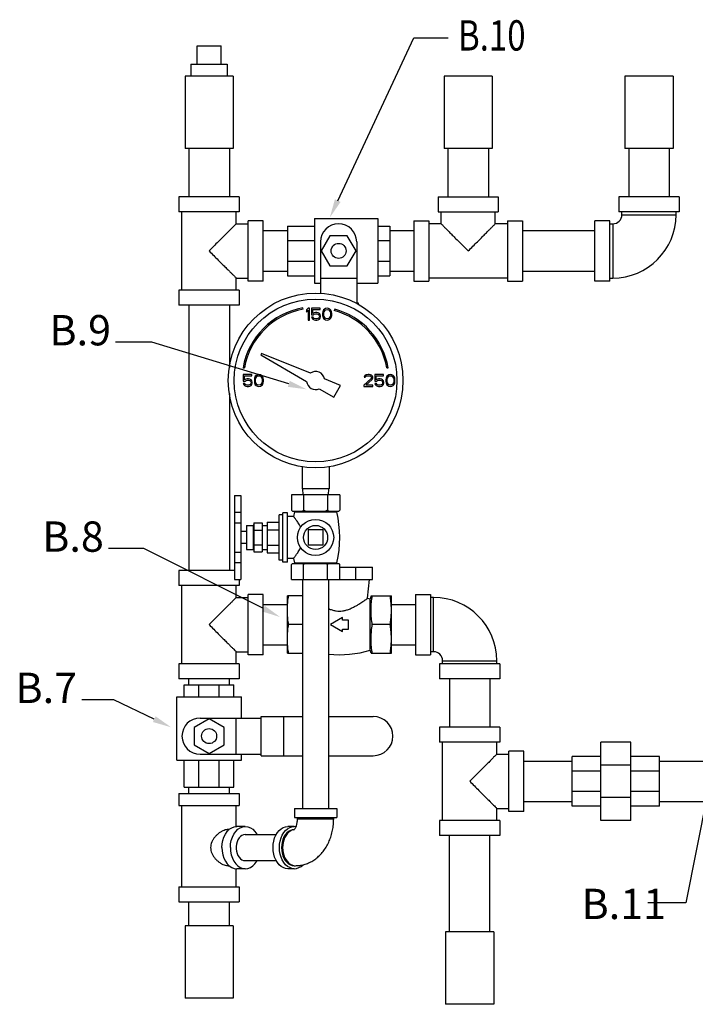
# Model space of a CAD drawing. Extents: x 85.2 to 125.9, y 10.6 to 26.3.
# Drawn here: x 85.2 to 95.7, y 10.8 to 26.1 of the extents above; entities that cross this region are included whole.
import ezdxf

# ---------------------------------------------------------------- set-up
doc = ezdxf.new("R2010")
doc.units = 0
doc.header["$LTSCALE"] = 1.21
doc.header["$MEASUREMENT"] = 0
doc.layers.get('0').update_dxf_attribs({"linetype": 'CONTINUOUS'})
doc.styles.get("Standard").update_dxf_attribs({"font": 'txt', "width": 0.8})

msp = doc.modelspace()

# ---------------------------------------------------------------- linework, layer by layer
at = {"color": 7, "linetype": 'Continuous'}
for p, q in [((87.946, 25.454), (87.946, 25.735)), ((87.946, 25.735), (88.321, 25.735)), ((88.321, 25.454), (88.321, 25.735)), ((87.852, 25.454), (87.852, 25.266)), ((87.852, 25.454), (88.415, 25.454)), ((88.415, 25.454), (88.415, 25.266)), ((87.759, 25.266), (87.759, 24.141)), ((88.509, 25.266), (87.759, 25.266)), ((88.509, 25.266), (88.509, 24.141)), ((91.79, 25.266), (91.79, 24.141)), ((92.54, 25.266), (91.79, 25.266)), ((92.54, 25.266), (92.54, 24.141)), ((94.602, 25.266), (94.602, 24.141)), ((95.352, 25.266), (94.602, 25.266)), ((95.352, 25.266), (95.352, 24.141)), ((88.509, 24.141), (87.759, 24.141)), ((87.819, 24.141), (87.819, 23.391)), ((88.449, 24.141), (88.449, 23.391)), ((92.54, 24.141), (91.79, 24.141)), ((91.85, 24.141), (91.85, 23.391)), ((92.48, 24.141), (92.48, 23.391)), ((95.352, 24.141), (94.602, 24.141)), ((94.662, 24.141), (94.662, 23.391)), ((95.292, 24.141), (95.292, 23.391)), ((87.665, 23.391), (87.665, 23.157)), ((88.602, 23.391), (87.665, 23.391)), ((88.602, 23.391), (88.602, 23.157)), ((91.696, 23.391), (91.696, 23.157)), ((91.696, 23.391), (92.633, 23.391)), ((92.633, 23.391), (92.633, 23.157)), ((94.508, 23.391), (94.508, 23.157)), ((95.446, 23.391), (94.508, 23.391)), ((95.446, 23.391), (95.446, 23.157)), ((88.602, 23.157), (87.665, 23.157)), ((87.712, 21.938), (87.712, 23.157)), ((88.555, 22.97), (88.555, 23.157)), ((91.696, 23.157), (92.633, 23.157)), ((91.743, 22.97), (91.743, 23.157)), ((92.587, 22.97), (92.587, 23.157)), ((95.446, 23.157), (94.508, 23.157)), ((94.555, 23.11), (94.555, 23.157)), ((95.399, 23.11), (95.399, 23.157)), ((88.743, 22.079), (88.743, 23.016)), ((88.977, 23.016), (88.743, 23.016)), ((88.977, 22.079), (88.977, 23.016)), ((89.774, 23.052), (89.774, 22.044)), ((89.774, 23.052), (90.758, 23.052)), ((90.758, 23.052), (90.758, 22.044)), ((91.321, 23.016), (91.321, 22.079)), ((91.321, 23.016), (91.555, 23.016)), ((91.555, 23.016), (91.555, 22.079)), ((92.774, 23.016), (92.774, 22.079)), ((92.774, 23.016), (93.008, 23.016)), ((93.008, 23.016), (93.008, 22.079)), ((94.133, 22.079), (94.133, 23.016)), ((94.368, 23.016), (94.133, 23.016)), ((94.368, 22.079), (94.368, 23.016)), ((94.555, 23.11), (95.399, 23.11)), ((88.555, 22.97), (88.743, 22.97)), ((88.977, 22.863), (89.352, 22.863)), ((89.352, 22.934), (89.352, 22.161)), ((89.352, 22.934), (89.774, 22.934)), ((90.758, 22.934), (90.946, 22.934)), ((90.946, 22.934), (90.946, 22.161)), ((90.946, 22.863), (91.321, 22.863)), ((91.743, 22.97), (91.555, 22.97)), ((92.774, 22.97), (92.587, 22.97)), ((93.008, 22.863), (94.133, 22.863)), ((94.368, 22.97), (94.415, 22.97)), ((94.415, 22.97), (94.415, 22.126)), ((89.352, 22.707), (89.774, 22.707)), ((89.868, 22.688), (89.868, 21.888)), ((90.014, 22.782), (89.878, 22.548)), ((90.284, 22.782), (90.014, 22.782)), ((90.42, 22.548), (90.284, 22.782)), ((90.43, 22.688), (90.43, 21.739)), ((90.758, 22.707), (90.946, 22.707)), ((89.878, 22.548), (90.014, 22.313)), ((90.284, 22.313), (90.42, 22.548)), ((89.352, 22.389), (89.774, 22.389)), ((90.758, 22.389), (90.946, 22.389)), ((88.977, 22.233), (89.352, 22.233)), ((90.014, 22.313), (90.284, 22.313)), ((90.946, 22.233), (91.321, 22.233)), ((93.008, 22.233), (94.133, 22.233)), ((88.555, 21.938), (88.555, 22.126)), ((88.555, 22.126), (88.743, 22.126)), ((88.977, 22.079), (88.743, 22.079)), ((89.352, 22.161), (89.774, 22.161)), ((89.868, 22.126), (90.43, 22.126)), ((90.758, 22.161), (90.946, 22.161)), ((91.321, 22.079), (91.555, 22.079)), ((92.774, 22.126), (91.555, 22.126)), ((92.774, 22.079), (93.008, 22.079)), ((94.368, 22.079), (94.133, 22.079)), ((94.368, 22.126), (94.415, 22.126)), ((87.665, 21.938), (87.665, 21.704)), ((88.602, 21.938), (87.665, 21.938)), ((88.602, 21.938), (88.602, 21.704)), ((89.774, 22.044), (89.868, 22.044)), ((90.43, 22.044), (90.758, 22.044)), ((88.602, 21.704), (87.665, 21.704)), ((87.819, 21.704), (87.819, 17.579)), ((88.449, 21.704), (88.449, 20.736)), ((89.595, 21.64), (89.592, 21.662)), ((89.674, 21.657), (89.65, 21.629)), ((89.65, 21.629), (89.65, 21.597)), ((89.65, 21.597), (89.674, 21.625)), ((89.697, 21.657), (89.674, 21.657)), ((89.674, 21.625), (89.674, 21.47)), ((89.697, 21.47), (89.697, 21.657)), ((89.728, 21.657), (89.728, 21.553)), ((89.861, 21.657), (89.728, 21.657)), ((89.748, 21.573), (89.748, 21.637)), ((89.748, 21.637), (89.861, 21.637)), ((89.861, 21.637), (89.861, 21.657)), ((89.904, 21.601), (89.9, 21.581)), ((89.908, 21.613), (89.904, 21.601)), ((89.916, 21.629), (89.908, 21.613)), ((89.927, 21.641), (89.916, 21.629)), ((89.92, 21.577), (89.924, 21.601)), ((89.924, 21.601), (89.939, 21.625)), ((89.947, 21.653), (89.927, 21.641)), ((89.939, 21.625), (89.951, 21.633)), ((89.97, 21.657), (89.947, 21.653)), ((89.951, 21.633), (89.97, 21.637)), ((89.994, 21.653), (89.97, 21.657)), ((89.97, 21.637), (89.99, 21.633)), ((89.99, 21.633), (90.002, 21.625)), ((90.013, 21.641), (89.994, 21.653)), ((90.002, 21.625), (90.017, 21.601)), ((90.025, 21.629), (90.013, 21.641)), ((90.017, 21.601), (90.021, 21.577)), ((90.033, 21.613), (90.025, 21.629)), ((90.037, 21.601), (90.033, 21.613)), ((90.041, 21.581), (90.037, 21.601)), ((90.088, 21.64), (90.082, 21.619)), ((90.415, 21.739), (90.454, 21.739)), ((90.454, 21.739), (90.454, 21.718)), ((89.674, 21.47), (89.697, 21.47)), ((89.728, 21.553), (89.756, 21.553)), ((89.728, 21.517), (89.736, 21.501)), ((89.752, 21.517), (89.728, 21.517)), ((89.736, 21.501), (89.748, 21.486)), ((89.767, 21.585), (89.748, 21.573)), ((89.748, 21.486), (89.767, 21.474)), ((89.76, 21.501), (89.752, 21.517)), ((89.756, 21.553), (89.771, 21.565)), ((89.771, 21.494), (89.76, 21.501)), ((89.787, 21.589), (89.767, 21.585)), ((89.767, 21.474), (89.787, 21.47)), ((89.771, 21.565), (89.787, 21.569)), ((89.787, 21.49), (89.771, 21.494)), ((89.81, 21.589), (89.787, 21.589)), ((89.787, 21.569), (89.81, 21.569)), ((89.81, 21.49), (89.787, 21.49)), ((89.787, 21.47), (89.81, 21.47)), ((89.83, 21.585), (89.81, 21.589)), ((89.81, 21.569), (89.826, 21.565)), ((89.826, 21.494), (89.81, 21.49)), ((89.81, 21.47), (89.83, 21.474)), ((89.826, 21.565), (89.838, 21.557)), ((89.838, 21.501), (89.826, 21.494)), ((89.849, 21.573), (89.83, 21.585)), ((89.83, 21.474), (89.849, 21.486)), ((89.838, 21.557), (89.845, 21.545)), ((89.845, 21.513), (89.838, 21.501)), ((89.845, 21.545), (89.849, 21.533)), ((89.849, 21.525), (89.845, 21.513)), ((89.861, 21.557), (89.849, 21.573)), ((89.849, 21.533), (89.849, 21.525)), ((89.849, 21.486), (89.861, 21.501)), ((89.869, 21.537), (89.861, 21.557)), ((89.861, 21.501), (89.869, 21.521)), ((89.869, 21.521), (89.869, 21.537)), ((89.9, 21.581), (89.9, 21.545)), ((89.9, 21.545), (89.904, 21.525)), ((89.904, 21.525), (89.908, 21.513)), ((89.908, 21.513), (89.916, 21.498)), ((89.916, 21.498), (89.927, 21.486)), ((89.92, 21.549), (89.92, 21.577)), ((89.924, 21.525), (89.92, 21.549)), ((89.939, 21.501), (89.924, 21.525)), ((89.927, 21.486), (89.947, 21.474)), ((89.951, 21.494), (89.939, 21.501)), ((89.947, 21.474), (89.97, 21.47)), ((89.97, 21.49), (89.951, 21.494)), ((89.99, 21.494), (89.97, 21.49)), ((89.97, 21.47), (89.994, 21.474)), ((90.002, 21.501), (89.99, 21.494)), ((89.994, 21.474), (90.013, 21.486)), ((90.017, 21.525), (90.002, 21.501)), ((90.013, 21.486), (90.025, 21.498)), ((90.021, 21.549), (90.017, 21.525)), ((90.021, 21.577), (90.021, 21.549)), ((90.025, 21.498), (90.033, 21.513)), ((90.033, 21.513), (90.037, 21.525)), ((90.037, 21.525), (90.041, 21.545)), ((90.041, 21.545), (90.041, 21.581)), ((88.951, 20.952), (88.938, 20.929)), ((88.938, 20.929), (89.651, 20.518)), ((89.709, 20.646), (88.951, 20.952)), ((88.661, 20.731), (88.683, 20.727)), ((90.899, 20.727), (90.921, 20.731)), ((88.666, 20.626), (88.666, 20.522)), ((88.799, 20.626), (88.666, 20.626)), ((88.666, 20.522), (88.693, 20.522)), ((88.685, 20.542), (88.685, 20.606)), ((88.685, 20.606), (88.799, 20.606)), ((88.705, 20.554), (88.685, 20.542)), ((88.693, 20.522), (88.709, 20.534)), ((88.724, 20.558), (88.705, 20.554)), ((88.709, 20.534), (88.724, 20.538)), ((88.748, 20.558), (88.724, 20.558)), ((88.724, 20.538), (88.748, 20.538)), ((88.767, 20.554), (88.748, 20.558)), ((88.748, 20.538), (88.763, 20.534)), ((88.763, 20.534), (88.775, 20.526)), ((88.787, 20.542), (88.767, 20.554)), ((88.775, 20.526), (88.783, 20.514)), ((88.799, 20.526), (88.787, 20.542)), ((88.799, 20.606), (88.799, 20.626)), ((88.806, 20.506), (88.799, 20.526)), ((88.842, 20.57), (88.838, 20.55)), ((88.838, 20.55), (88.838, 20.514)), ((88.845, 20.582), (88.842, 20.57)), ((88.853, 20.598), (88.845, 20.582)), ((88.865, 20.61), (88.853, 20.598)), ((88.857, 20.546), (88.861, 20.57)), ((88.857, 20.518), (88.857, 20.546)), ((88.861, 20.57), (88.877, 20.594)), ((88.885, 20.622), (88.865, 20.61)), ((88.877, 20.594), (88.888, 20.602)), ((88.908, 20.626), (88.885, 20.622)), ((88.888, 20.602), (88.908, 20.606)), ((88.931, 20.622), (88.908, 20.626)), ((88.908, 20.606), (88.928, 20.602)), ((88.928, 20.602), (88.939, 20.594)), ((88.951, 20.61), (88.931, 20.622)), ((88.939, 20.594), (88.955, 20.57)), ((88.963, 20.598), (88.951, 20.61)), ((88.955, 20.57), (88.959, 20.546)), ((88.959, 20.546), (88.959, 20.518)), ((88.97, 20.582), (88.963, 20.598)), ((88.974, 20.57), (88.97, 20.582)), ((88.978, 20.55), (88.974, 20.57)), ((88.978, 20.514), (88.978, 20.55)), ((90.18, 20.456), (89.929, 20.557)), ((90.65, 20.558), (90.541, 20.458)), ((90.549, 20.598), (90.545, 20.582)), ((90.545, 20.582), (90.564, 20.582)), ((90.564, 20.614), (90.549, 20.598)), ((90.58, 20.622), (90.564, 20.614)), ((90.564, 20.582), (90.572, 20.594)), ((90.572, 20.594), (90.584, 20.602)), ((90.572, 20.458), (90.67, 20.546)), ((90.607, 20.626), (90.58, 20.622)), ((90.584, 20.602), (90.603, 20.606)), ((90.603, 20.606), (90.619, 20.606)), ((90.623, 20.626), (90.607, 20.626)), ((90.619, 20.606), (90.638, 20.602)), ((90.646, 20.622), (90.623, 20.626)), ((90.638, 20.602), (90.65, 20.594)), ((90.662, 20.614), (90.646, 20.622)), ((90.65, 20.594), (90.658, 20.582)), ((90.658, 20.574), (90.65, 20.558)), ((90.658, 20.582), (90.658, 20.574)), ((90.677, 20.598), (90.662, 20.614)), ((90.67, 20.546), (90.677, 20.558)), ((90.681, 20.582), (90.677, 20.598)), ((90.677, 20.558), (90.681, 20.574)), ((90.681, 20.574), (90.681, 20.582)), ((90.713, 20.626), (90.713, 20.522)), ((90.845, 20.626), (90.713, 20.626)), ((90.713, 20.522), (90.74, 20.522)), ((90.732, 20.542), (90.732, 20.606)), ((90.732, 20.606), (90.845, 20.606)), ((90.752, 20.554), (90.732, 20.542)), ((90.74, 20.522), (90.756, 20.534)), ((90.771, 20.558), (90.752, 20.554)), ((90.756, 20.534), (90.771, 20.538)), ((90.795, 20.558), (90.771, 20.558)), ((90.771, 20.538), (90.795, 20.538)), ((90.814, 20.554), (90.795, 20.558)), ((90.795, 20.538), (90.81, 20.534)), ((90.81, 20.534), (90.822, 20.526)), ((90.834, 20.542), (90.814, 20.554)), ((90.822, 20.526), (90.83, 20.514)), ((90.845, 20.526), (90.834, 20.542)), ((90.845, 20.606), (90.845, 20.626)), ((90.853, 20.506), (90.845, 20.526)), ((90.888, 20.57), (90.885, 20.55)), ((90.885, 20.55), (90.885, 20.514)), ((90.892, 20.582), (90.888, 20.57)), ((90.9, 20.598), (90.892, 20.582)), ((90.912, 20.61), (90.9, 20.598)), ((90.904, 20.546), (90.908, 20.57)), ((90.904, 20.518), (90.904, 20.546)), ((90.908, 20.57), (90.924, 20.594)), ((90.931, 20.622), (90.912, 20.61)), ((90.924, 20.594), (90.935, 20.602)), ((90.955, 20.626), (90.931, 20.622)), ((90.935, 20.602), (90.955, 20.606)), ((90.978, 20.622), (90.955, 20.626)), ((90.955, 20.606), (90.974, 20.602)), ((90.974, 20.602), (90.986, 20.594)), ((90.998, 20.61), (90.978, 20.622)), ((90.986, 20.594), (91.002, 20.57)), ((91.01, 20.598), (90.998, 20.61)), ((91.002, 20.57), (91.006, 20.546)), ((91.006, 20.546), (91.006, 20.518)), ((91.017, 20.582), (91.01, 20.598)), ((91.021, 20.57), (91.017, 20.582)), ((91.025, 20.55), (91.021, 20.57)), ((91.025, 20.514), (91.025, 20.55)), ((88.666, 20.486), (88.674, 20.47)), ((88.689, 20.486), (88.666, 20.486)), ((88.674, 20.47), (88.685, 20.454)), ((88.685, 20.454), (88.705, 20.442)), ((88.697, 20.47), (88.689, 20.486)), ((88.709, 20.462), (88.697, 20.47)), ((88.705, 20.442), (88.724, 20.438)), ((88.724, 20.458), (88.709, 20.462)), ((88.748, 20.458), (88.724, 20.458)), ((88.724, 20.438), (88.748, 20.438)), ((88.763, 20.462), (88.748, 20.458)), ((88.748, 20.438), (88.767, 20.442)), ((88.775, 20.47), (88.763, 20.462)), ((88.767, 20.442), (88.787, 20.454)), ((88.783, 20.482), (88.775, 20.47)), ((88.783, 20.514), (88.787, 20.502)), ((88.787, 20.494), (88.783, 20.482)), ((88.787, 20.502), (88.787, 20.494)), ((88.787, 20.454), (88.799, 20.47)), ((88.799, 20.47), (88.806, 20.49)), ((88.806, 20.49), (88.806, 20.506)), ((88.838, 20.514), (88.842, 20.494)), ((88.842, 20.494), (88.845, 20.482)), ((88.845, 20.482), (88.853, 20.466)), ((88.853, 20.466), (88.865, 20.454)), ((88.861, 20.494), (88.857, 20.518)), ((88.877, 20.47), (88.861, 20.494)), ((88.865, 20.454), (88.885, 20.442)), ((88.888, 20.462), (88.877, 20.47)), ((88.885, 20.442), (88.908, 20.438)), ((88.908, 20.458), (88.888, 20.462)), ((88.928, 20.462), (88.908, 20.458)), ((88.908, 20.438), (88.931, 20.442)), ((88.939, 20.47), (88.928, 20.462)), ((88.931, 20.442), (88.951, 20.454)), ((88.955, 20.494), (88.939, 20.47)), ((88.951, 20.454), (88.963, 20.466)), ((88.959, 20.518), (88.955, 20.494)), ((88.963, 20.466), (88.97, 20.482)), ((88.97, 20.482), (88.974, 20.494)), ((88.974, 20.494), (88.978, 20.514)), ((89.848, 20.404), (90.074, 20.273)), ((90.074, 20.273), (90.18, 20.456)), ((90.541, 20.458), (90.541, 20.438)), ((90.541, 20.438), (90.681, 20.438)), ((90.681, 20.458), (90.572, 20.458)), ((90.681, 20.438), (90.681, 20.458)), ((90.713, 20.486), (90.72, 20.47)), ((90.736, 20.486), (90.713, 20.486)), ((90.72, 20.47), (90.732, 20.454)), ((90.732, 20.454), (90.752, 20.442)), ((90.744, 20.47), (90.736, 20.486)), ((90.756, 20.462), (90.744, 20.47)), ((90.752, 20.442), (90.771, 20.438)), ((90.771, 20.458), (90.756, 20.462)), ((90.795, 20.458), (90.771, 20.458)), ((90.771, 20.438), (90.795, 20.438)), ((90.81, 20.462), (90.795, 20.458)), ((90.795, 20.438), (90.814, 20.442)), ((90.822, 20.47), (90.81, 20.462)), ((90.814, 20.442), (90.834, 20.454)), ((90.83, 20.482), (90.822, 20.47)), ((90.83, 20.514), (90.834, 20.502)), ((90.834, 20.494), (90.83, 20.482)), ((90.834, 20.502), (90.834, 20.494)), ((90.834, 20.454), (90.845, 20.47)), ((90.845, 20.47), (90.853, 20.49)), ((90.853, 20.49), (90.853, 20.506)), ((90.885, 20.514), (90.888, 20.494)), ((90.888, 20.494), (90.892, 20.482)), ((90.892, 20.482), (90.9, 20.466)), ((90.9, 20.466), (90.912, 20.454)), ((90.908, 20.494), (90.904, 20.518)), ((90.924, 20.47), (90.908, 20.494)), ((90.912, 20.454), (90.931, 20.442)), ((90.935, 20.462), (90.924, 20.47)), ((90.931, 20.442), (90.955, 20.438)), ((90.955, 20.458), (90.935, 20.462)), ((90.974, 20.462), (90.955, 20.458)), ((90.955, 20.438), (90.978, 20.442)), ((90.986, 20.47), (90.974, 20.462)), ((90.978, 20.442), (90.998, 20.454)), ((91.002, 20.494), (90.986, 20.47)), ((90.998, 20.454), (91.01, 20.466)), ((91.006, 20.518), (91.002, 20.494)), ((91.01, 20.466), (91.017, 20.482)), ((91.017, 20.482), (91.021, 20.494)), ((91.021, 20.494), (91.025, 20.514)), ((88.449, 20.328), (88.449, 17.579)), ((89.58, 19.189), (89.58, 18.845)), ((90.002, 19.189), (90.002, 18.845)), ((90.002, 18.845), (89.58, 18.845)), ((89.588, 18.845), (89.593, 18.751)), ((89.993, 18.845), (89.988, 18.751)), ((88.531, 18.743), (88.531, 17.438)), ((88.531, 18.743), (88.625, 18.743)), ((88.625, 18.743), (88.625, 17.438)), ((89.416, 18.751), (89.416, 18.515)), ((90.166, 18.751), (89.416, 18.751)), ((89.603, 18.751), (89.603, 18.515)), ((89.978, 18.751), (89.978, 18.515)), ((90.166, 18.751), (90.166, 18.515)), ((88.531, 18.482), (88.625, 18.482)), ((89.225, 17.738), (89.225, 18.444)), ((89.281, 18.444), (89.225, 18.444)), ((89.281, 17.708), (89.281, 18.473)), ((89.356, 18.473), (89.281, 18.473)), ((89.356, 17.708), (89.356, 18.473)), ((89.447, 18.419), (89.356, 18.419)), ((89.416, 18.515), (89.431, 18.5)), ((89.431, 18.5), (90.151, 18.5)), ((89.461, 18.487), (89.447, 18.419)), ((89.461, 18.487), (90.121, 18.487)), ((90.166, 18.515), (90.151, 18.5)), ((88.531, 18.32), (88.625, 18.32)), ((88.715, 18.278), (88.715, 17.903)), ((88.715, 18.278), (88.819, 18.278)), ((88.819, 18.278), (88.819, 17.903)), ((88.831, 18.316), (88.831, 17.866)), ((88.831, 18.316), (88.962, 18.316)), ((88.962, 18.316), (88.962, 17.866)), ((88.962, 18.278), (89.037, 18.278)), ((89.037, 18.329), (89.037, 17.853)), ((89.037, 18.329), (89.225, 18.329)), ((88.715, 18.185), (88.625, 18.185)), ((88.831, 18.203), (88.962, 18.203)), ((89.037, 18.21), (89.225, 18.21)), ((89.674, 18.208), (89.674, 17.974)), ((89.908, 18.208), (89.674, 18.208)), ((89.908, 17.974), (89.908, 18.208)), ((88.715, 17.997), (88.625, 17.997)), ((88.831, 17.978), (88.962, 17.978)), ((89.037, 17.972), (89.225, 17.972)), ((89.674, 17.974), (89.908, 17.974)), ((88.531, 17.862), (88.625, 17.862)), ((88.715, 17.903), (88.819, 17.903)), ((88.831, 17.866), (88.962, 17.866)), ((88.962, 17.903), (89.037, 17.903)), ((89.037, 17.853), (89.225, 17.853)), ((88.531, 17.702), (88.625, 17.702)), ((89.281, 17.738), (89.225, 17.738)), ((89.356, 17.708), (89.281, 17.708)), ((89.447, 17.763), (89.356, 17.763)), ((89.416, 17.438), (89.416, 17.671)), ((89.431, 17.686), (90.151, 17.686)), ((89.447, 17.763), (89.46, 17.697)), ((89.46, 17.697), (90.121, 17.697)), ((89.603, 17.438), (89.603, 17.671)), ((89.978, 17.438), (89.978, 17.671)), ((90.166, 17.438), (90.166, 17.671)), ((90.166, 17.626), (90.675, 17.626)), ((90.418, 17.438), (90.418, 17.626)), ((90.675, 17.438), (90.675, 17.626)), ((87.665, 17.579), (87.665, 17.345)), ((88.531, 17.579), (87.665, 17.579)), ((88.602, 17.345), (87.665, 17.345)), ((87.712, 16.126), (87.712, 17.345)), ((88.531, 17.438), (88.625, 17.438)), ((88.555, 17.157), (88.555, 17.345)), ((88.602, 17.438), (88.602, 17.345)), ((89.416, 17.438), (90.675, 17.438)), ((89.588, 17.438), (89.588, 13.876)), ((89.993, 17.438), (89.993, 13.876)), ((90.6, 17.145), (90.63, 17.438)), ((88.555, 17.157), (88.743, 17.157)), ((88.743, 16.267), (88.743, 17.204)), ((88.977, 17.204), (88.743, 17.204)), ((88.977, 16.267), (88.977, 17.204)), ((89.352, 16.513), (89.352, 17.181)), ((89.588, 17.181), (89.352, 17.181)), ((90.654, 17.181), (90.641, 17.134)), ((90.654, 17.181), (90.969, 17.181)), ((90.969, 16.513), (90.969, 17.181)), ((91.344, 17.204), (91.344, 16.267)), ((91.344, 17.204), (91.579, 17.204)), ((91.579, 17.204), (91.579, 16.267)), ((91.626, 17.157), (91.579, 17.157)), ((91.626, 16.313), (91.626, 17.157)), ((88.977, 17.05), (89.352, 17.05)), ((90.6, 17.145), (90.641, 17.134)), ((90.641, 16.337), (90.641, 17.134)), ((90.969, 17.05), (91.344, 17.05)), ((89.588, 16.735), (89.371, 16.735)), ((90.208, 16.844), (90.02, 16.735)), ((90.02, 16.735), (90.208, 16.627)), ((90.208, 16.806), (90.208, 16.844)), ((90.301, 16.806), (90.208, 16.806)), ((90.301, 16.665), (90.301, 16.806)), ((90.951, 16.735), (90.672, 16.735)), ((90.208, 16.627), (90.208, 16.665)), ((90.208, 16.665), (90.301, 16.665)), ((88.977, 16.42), (89.352, 16.42)), ((89.352, 16.29), (89.352, 16.458)), ((90.969, 16.29), (90.969, 16.458)), ((90.969, 16.42), (91.344, 16.42)), ((88.555, 16.126), (88.555, 16.313)), ((88.555, 16.313), (88.743, 16.313)), ((88.977, 16.267), (88.743, 16.267)), ((89.352, 16.29), (89.588, 16.29)), ((90.654, 16.29), (90.641, 16.337)), ((90.654, 16.29), (90.969, 16.29)), ((91.344, 16.267), (91.579, 16.267)), ((91.626, 16.313), (91.579, 16.313)), ((87.665, 16.126), (87.665, 15.892)), ((88.602, 16.126), (87.665, 16.126)), ((88.602, 16.126), (88.602, 15.892)), ((91.719, 16.126), (91.719, 15.892)), ((92.657, 16.126), (91.719, 16.126)), ((91.766, 16.126), (91.766, 16.173)), ((91.766, 16.173), (92.61, 16.173)), ((92.61, 16.126), (92.61, 16.173)), ((92.657, 16.126), (92.657, 15.892)), ((88.602, 15.892), (87.665, 15.892)), ((87.747, 15.61), (87.747, 15.798)), ((87.747, 15.798), (88.52, 15.798)), ((87.819, 15.798), (87.819, 15.892)), ((87.974, 15.61), (87.974, 15.798)), ((88.292, 15.61), (88.292, 15.798)), ((88.449, 15.798), (88.449, 15.892)), ((88.52, 15.61), (88.52, 15.798)), ((92.657, 15.892), (91.719, 15.892)), ((91.873, 15.892), (91.873, 15.142)), ((92.503, 15.892), (92.503, 15.142)), ((87.63, 14.626), (87.63, 15.61)), ((87.63, 15.61), (88.637, 15.61)), ((88.637, 15.282), (88.637, 15.61)), ((88.134, 15.272), (87.899, 15.136)), ((87.993, 15.282), (88.942, 15.282)), ((88.368, 15.136), (88.134, 15.272)), ((88.555, 14.72), (88.555, 15.282)), ((88.942, 14.696), (88.942, 15.306)), ((88.942, 15.306), (89.588, 15.306)), ((89.299, 14.696), (89.299, 15.306)), ((89.993, 15.306), (90.688, 15.306)), ((87.899, 15.136), (87.899, 14.866)), ((88.368, 14.866), (88.368, 15.136)), ((91.719, 15.142), (91.719, 14.907)), ((92.657, 15.142), (91.719, 15.142)), ((92.657, 15.142), (92.657, 14.907)), ((87.899, 14.866), (88.134, 14.73)), ((88.134, 14.73), (88.368, 14.866)), ((92.657, 14.907), (91.719, 14.907)), ((91.766, 13.688), (91.766, 14.907)), ((92.61, 14.72), (92.61, 14.907)), ((94.227, 13.688), (94.227, 14.907)), ((94.696, 14.907), (94.227, 14.907)), ((94.696, 13.688), (94.696, 14.907)), ((87.993, 14.72), (88.942, 14.72)), ((88.637, 14.626), (88.637, 14.72)), ((92.61, 14.72), (92.798, 14.72)), ((92.798, 13.829), (92.798, 14.767)), ((93.032, 14.767), (92.798, 14.767)), ((93.032, 13.829), (93.032, 14.767)), ((87.63, 14.626), (88.637, 14.626)), ((87.747, 14.204), (87.747, 14.626)), ((87.974, 14.204), (87.974, 14.626)), ((88.292, 14.204), (88.292, 14.626)), ((88.52, 14.204), (88.52, 14.626)), ((88.942, 14.696), (89.588, 14.696)), ((89.993, 14.696), (90.688, 14.696)), ((93.032, 14.613), (93.782, 14.613)), ((93.782, 13.911), (93.782, 14.685)), ((94.227, 14.685), (93.782, 14.685)), ((94.696, 14.55), (94.227, 14.55)), ((95.141, 14.685), (94.696, 14.685)), ((95.141, 13.911), (95.141, 14.685)), ((95.141, 14.613), (95.891, 14.613)), ((94.227, 14.458), (93.782, 14.458)), ((95.141, 14.458), (94.696, 14.458)), ((87.665, 14.11), (87.665, 13.923)), ((87.665, 14.11), (88.602, 14.11)), ((87.747, 14.204), (88.52, 14.204)), ((87.819, 14.11), (87.819, 14.204)), ((88.449, 14.11), (88.449, 14.204)), ((88.602, 14.11), (88.602, 13.923)), ((94.227, 14.138), (93.782, 14.138)), ((95.141, 14.138), (94.696, 14.138)), ((93.032, 13.983), (93.782, 13.983)), ((94.696, 14.045), (94.227, 14.045)), ((95.141, 13.983), (95.891, 13.983)), ((87.665, 13.923), (88.602, 13.923)), ((87.712, 12.657), (87.712, 13.923)), ((88.555, 13.594), (88.555, 13.923)), ((89.463, 13.876), (89.463, 13.735)), ((89.463, 13.876), (90.119, 13.876)), ((90.119, 13.876), (90.119, 13.735)), ((92.61, 13.688), (92.61, 13.876)), ((92.61, 13.876), (92.798, 13.876)), ((93.032, 13.829), (92.798, 13.829)), ((94.227, 13.911), (93.782, 13.911)), ((95.141, 13.911), (94.696, 13.911)), ((89.463, 13.735), (90.119, 13.735)), ((89.51, 13.712), (89.51, 13.735)), ((89.51, 13.712), (90.072, 13.712)), ((90.072, 13.712), (90.072, 13.735)), ((91.719, 13.688), (91.719, 13.454)), ((92.657, 13.688), (91.719, 13.688)), ((92.657, 13.688), (92.657, 13.454)), ((94.696, 13.688), (94.227, 13.688)), ((88.432, 13.548), (88.445, 13.548)), ((88.697, 13.595), (88.564, 13.595)), ((89.459, 13.595), (89.36, 13.595)), ((89.486, 13.592), (89.459, 13.595)), ((88.697, 13.469), (89.178, 13.469)), ((92.657, 13.454), (91.719, 13.454)), ((91.873, 11.954), (91.873, 13.454)), ((92.503, 11.954), (92.503, 13.454)), ((88.697, 13.064), (89.178, 13.064)), ((88.432, 12.985), (88.445, 12.985)), ((88.555, 12.657), (88.555, 12.94)), ((88.697, 12.938), (88.564, 12.938)), ((89.459, 12.938), (89.36, 12.938)), ((89.448, 12.988), (89.476, 12.985)), ((89.459, 12.985), (89.476, 12.985)), ((87.665, 12.657), (87.665, 12.423)), ((87.665, 12.657), (88.602, 12.657)), ((88.602, 12.657), (88.602, 12.423)), ((87.665, 12.423), (88.602, 12.423)), ((87.819, 12.048), (87.819, 12.423)), ((88.449, 12.048), (88.449, 12.423)), ((87.759, 12.048), (87.759, 10.923)), ((88.509, 12.048), (87.759, 12.048)), ((88.509, 12.048), (88.509, 10.923)), ((91.813, 11.954), (91.813, 10.829)), ((92.563, 11.954), (91.813, 11.954)), ((92.563, 11.954), (92.563, 10.829)), ((88.509, 10.923), (87.759, 10.923)), ((92.563, 10.829), (91.813, 10.829))]:
    msp.add_line(p, q, dxfattribs=at)
at = {"linetype": 'Continuous'}
for p, q in [((90.135, 23.329), (91.321, 25.863)), ((91.321, 25.863), (91.852, 25.863)), ((87.244, 21.13), (86.68, 21.13)), ((89.374, 20.479), (87.244, 21.13)), ((87.121, 17.919), (86.568, 17.919)), ((88.978, 16.984), (87.116, 17.919)), ((86.651, 15.567), (86.152, 15.567)), ((87.281, 15.264), (86.651, 15.567))]:
    msp.add_line(p, q, dxfattribs=at)
at = {"linetype": 'Continuous', "extrusion": (0, 0, -1)}
for p, q in [((96.101, 15.19), (95.549, 12.408)), ((95.549, 12.408), (94.961, 12.408))]:
    msp.add_line(p, q, dxfattribs=at)
at = {"color": 7, "linetype": 'Continuous'}
for points in [[(88.332, 13.267), (88.336, 13.324), (88.346, 13.379), (88.363, 13.431), (88.387, 13.477), (88.415, 13.518), (88.448, 13.551), (88.485, 13.575), (88.524, 13.59), (88.564, 13.595)], [(88.465, 13.267), (88.468, 13.324), (88.479, 13.379), (88.496, 13.431), (88.519, 13.477), (88.548, 13.518), (88.581, 13.551), (88.618, 13.575), (88.657, 13.59), (88.697, 13.595)], [(88.697, 13.595), (88.737, 13.59), (88.776, 13.575), (88.813, 13.551), (88.846, 13.518), (88.875, 13.477), (88.879, 13.469)], [(89.36, 12.938), (89.324, 12.943), (89.288, 12.955), (89.255, 12.974), (89.224, 13.001), (89.196, 13.035), (89.172, 13.074), (89.153, 13.118), (89.139, 13.165), (89.131, 13.215), (89.128, 13.267), (89.131, 13.318), (89.139, 13.368), (89.153, 13.416), (89.172, 13.459), (89.196, 13.499), (89.224, 13.532), (89.255, 13.559), (89.288, 13.579), (89.324, 13.591), (89.36, 13.595)], [(89.459, 12.938), (89.423, 12.943), (89.388, 12.955), (89.354, 12.974), (89.323, 13.001), (89.295, 13.035), (89.272, 13.074), (89.253, 13.118), (89.239, 13.165), (89.23, 13.215), (89.227, 13.267), (89.23, 13.318), (89.239, 13.368), (89.253, 13.416), (89.272, 13.459), (89.295, 13.499), (89.323, 13.532), (89.354, 13.559), (89.388, 13.579), (89.423, 13.591), (89.459, 13.595)], [(89.459, 13.548), (89.428, 13.544), (89.398, 13.534), (89.369, 13.517), (89.342, 13.494), (89.319, 13.465), (89.298, 13.432), (89.282, 13.394), (89.27, 13.353), (89.263, 13.311), (89.26, 13.267), (89.263, 13.223), (89.27, 13.18), (89.282, 13.139), (89.298, 13.101), (89.319, 13.068), (89.342, 13.039), (89.369, 13.016), (89.398, 12.999), (89.428, 12.989), (89.459, 12.985)], [(89.459, 13.546), (89.448, 13.545), (89.42, 13.536), (89.393, 13.522), (89.368, 13.503), (89.346, 13.479), (89.326, 13.451), (89.309, 13.419), (89.295, 13.383), (89.285, 13.346), (89.279, 13.307), (89.277, 13.267), (89.279, 13.227), (89.285, 13.187), (89.295, 13.15), (89.309, 13.115), (89.326, 13.082), (89.346, 13.054), (89.368, 13.03), (89.393, 13.011), (89.42, 12.997), (89.448, 12.988)], [(88.697, 13.469), (88.671, 13.466), (88.645, 13.455), (88.622, 13.439), (88.601, 13.416), (88.583, 13.389), (88.569, 13.357), (88.559, 13.322), (88.554, 13.285), (88.554, 13.248), (88.559, 13.211), (88.569, 13.176), (88.583, 13.145), (88.601, 13.117), (88.622, 13.094), (88.645, 13.078), (88.671, 13.068), (88.697, 13.064)], [(88.332, 13.267), (88.336, 13.21), (88.346, 13.154), (88.363, 13.103), (88.387, 13.056), (88.415, 13.015), (88.448, 12.982), (88.485, 12.958), (88.524, 12.943), (88.564, 12.938)], [(88.465, 13.267), (88.468, 13.21), (88.479, 13.154), (88.496, 13.103), (88.519, 13.056), (88.548, 13.015), (88.581, 12.982), (88.618, 12.958), (88.657, 12.943), (88.697, 12.938)], [(88.697, 12.938), (88.737, 12.943), (88.776, 12.958), (88.813, 12.982), (88.846, 13.015), (88.875, 13.056), (88.879, 13.064)], [(89.459, 12.938), (89.496, 12.943), (89.531, 12.955), (89.565, 12.974), (89.595, 13.001)]]:
    msp.add_lwpolyline(points, dxfattribs=at)
for centre, radius in [((90.149, 22.548), 0.117), ((89.791, 20.532), 1.359), ((89.791, 20.532), 1.266), ((89.791, 18.091), 0.281), ((89.791, 18.091), 0.187), ((88.134, 15.001), 0.117)]:
    msp.add_circle(centre, radius, dxfattribs=at)
for centre, radius, start, end in [((94.415, 23.11), 0.984, 270, 0), ((94.415, 23.11), 0.141, 270, 0), ((90.149, 22.688), 0.281, 0, 180), ((89.791, 20.532), 1.147, 100, 170), ((89.791, 20.532), 1.125, 100, 170), ((89.791, 20.532), 1.125, 10, 75), ((89.791, 20.532), 1.147, 10, 75), ((89.791, 20.532), 0.141, 10.2298, 125.7702), ((89.791, 20.532), 0.141, 185.9208, 294.0792), ((89.45, 18.489), 0.0106, 347.0262, 69.4052), ((90.131, 18.489), 0.0106, 110.5948, 192.9738), ((88.403, 18.091), 1.763, 347.0966, 12.9738), ((88.819, 18.29), 0.0117, 270, 0), ((88.819, 17.892), 0.0117, 0, 90), ((89.451, 17.695), 0.00927, 290.5807, 12.9034), ((90.13, 17.695), 0.00927, 167.0966, 249.4193), ((91.626, 16.173), 0.984, 0, 90), ((90.161, 17.943), 1.677, 264.2636, 286.6513), ((91.626, 16.173), 0.141, 0, 90), ((87.993, 15.001), 0.281, 90, 270), ((90.688, 15.001), 0.305, 270, 90)]:
    msp.add_arc(centre, radius, start, end, dxfattribs=at)
for points in [[(88.555, 22.97), (88.552, 22.967), (88.544, 22.958), (88.529, 22.943), (88.507, 22.921), (88.478, 22.892), (88.44, 22.854), (88.394, 22.808), (88.339, 22.753), (88.276, 22.69), (88.206, 22.621), (88.134, 22.548)], [(91.743, 22.97), (91.746, 22.967), (91.755, 22.958), (91.77, 22.943), (91.791, 22.921), (91.821, 22.892), (91.858, 22.854), (91.904, 22.808), (91.959, 22.753), (92.023, 22.69), (92.092, 22.621), (92.165, 22.548)], [(92.165, 22.548), (92.238, 22.621), (92.307, 22.69), (92.37, 22.753), (92.425, 22.808), (92.471, 22.854), (92.509, 22.892), (92.538, 22.921), (92.56, 22.943), (92.575, 22.958), (92.584, 22.967), (92.587, 22.97)], [(88.134, 22.548), (88.206, 22.475), (88.276, 22.406), (88.339, 22.342), (88.394, 22.287), (88.44, 22.241), (88.477, 22.204), (88.507, 22.174), (88.529, 22.153), (88.544, 22.138), (88.552, 22.129), (88.555, 22.126)], [(89.427, 18.504), (89.421, 18.509), (89.416, 18.515)], [(89.432, 18.5), (89.427, 18.504)], [(89.56, 18.251), (89.54, 18.285), (89.521, 18.316), (89.503, 18.342), (89.489, 18.362), (89.477, 18.378), (89.468, 18.39), (89.461, 18.4), (89.455, 18.408), (89.45, 18.414), (89.448, 18.418), (89.447, 18.419)], [(89.603, 18.515), (89.598, 18.509), (89.592, 18.504), (89.587, 18.5)], [(89.635, 18.5), (89.625, 18.504), (89.614, 18.509), (89.603, 18.515)], [(89.978, 18.515), (89.967, 18.509), (89.957, 18.504), (89.946, 18.5)], [(89.994, 18.5), (89.989, 18.504), (89.984, 18.509), (89.978, 18.515)], [(90.166, 18.515), (90.16, 18.509), (90.155, 18.504), (90.15, 18.5)], [(89.447, 17.763), (89.448, 17.764), (89.45, 17.768), (89.455, 17.774), (89.461, 17.782), (89.468, 17.791), (89.477, 17.804), (89.489, 17.82), (89.503, 17.84), (89.521, 17.866), (89.54, 17.896), (89.56, 17.93)], [(89.427, 17.681), (89.421, 17.676), (89.416, 17.671)], [(89.432, 17.686), (89.427, 17.681)], [(89.603, 17.671), (89.598, 17.676), (89.592, 17.681), (89.587, 17.686)], [(89.635, 17.686), (89.625, 17.681), (89.614, 17.676), (89.603, 17.671)], [(89.978, 17.671), (89.967, 17.676), (89.957, 17.681), (89.946, 17.686)], [(89.994, 17.686), (89.989, 17.681), (89.984, 17.676), (89.978, 17.671)], [(90.166, 17.671), (90.16, 17.676), (90.155, 17.681), (90.15, 17.686)], [(88.555, 17.157), (88.552, 17.154), (88.544, 17.145), (88.529, 17.13), (88.507, 17.109), (88.478, 17.079), (88.44, 17.042), (88.394, 16.996), (88.339, 16.941), (88.276, 16.877), (88.206, 16.808), (88.134, 16.735)], [(89.355, 17.047), (89.359, 17.091), (89.364, 17.135), (89.371, 17.181)], [(90.672, 16.735), (90.665, 16.786), (90.66, 16.835), (90.656, 16.884), (90.654, 16.933), (90.654, 16.983), (90.656, 17.032), (90.66, 17.081), (90.665, 17.13), (90.672, 17.181)], [(90.966, 17.047), (90.963, 17.091), (90.957, 17.135), (90.951, 17.181)], [(89.352, 16.958), (89.353, 17.002), (89.355, 17.047)], [(90.161, 16.945), (90.21, 16.948), (90.262, 16.959), (90.316, 16.977), (90.37, 17.001), (90.42, 17.028), (90.462, 17.052), (90.497, 17.074), (90.524, 17.092), (90.545, 17.106), (90.562, 17.118), (90.575, 17.127), (90.586, 17.135), (90.594, 17.141), (90.599, 17.144), (90.6, 17.145)], [(90.969, 16.958), (90.969, 17.002), (90.966, 17.047)], [(89.371, 16.735), (89.364, 16.781), (89.359, 16.825), (89.355, 16.869), (89.353, 16.914), (89.352, 16.958)], [(89.993, 16.982), (90.006, 16.977), (90.06, 16.959), (90.112, 16.948), (90.161, 16.945)], [(90.951, 16.735), (90.957, 16.781), (90.963, 16.825), (90.966, 16.869), (90.969, 16.914), (90.969, 16.958)], [(88.134, 16.735), (88.206, 16.662), (88.276, 16.593), (88.339, 16.53), (88.394, 16.475), (88.44, 16.429), (88.477, 16.391), (88.507, 16.362), (88.529, 16.34), (88.544, 16.325), (88.552, 16.316), (88.555, 16.313)], [(89.352, 16.513), (89.353, 16.557), (89.355, 16.601), (89.359, 16.645), (89.364, 16.69), (89.371, 16.735)], [(90.672, 16.29), (90.665, 16.341), (90.66, 16.39), (90.656, 16.439), (90.654, 16.488), (90.654, 16.537), (90.656, 16.586), (90.66, 16.635), (90.665, 16.685), (90.672, 16.735)], [(90.969, 16.513), (90.969, 16.557), (90.966, 16.601), (90.963, 16.645), (90.957, 16.69), (90.951, 16.735)], [(89.355, 16.424), (89.353, 16.468), (89.352, 16.513)], [(89.371, 16.29), (89.364, 16.336), (89.359, 16.38), (89.355, 16.424)], [(90.951, 16.29), (90.957, 16.336), (90.963, 16.38), (90.966, 16.424)], [(90.966, 16.424), (90.969, 16.468), (90.969, 16.513)], [(92.61, 14.72), (92.607, 14.717), (92.598, 14.708), (92.583, 14.693), (92.561, 14.671), (92.532, 14.642), (92.495, 14.604), (92.449, 14.558), (92.393, 14.503), (92.33, 14.44), (92.261, 14.371), (92.188, 14.298)], [(92.188, 14.298), (92.261, 14.225), (92.33, 14.156), (92.393, 14.093), (92.449, 14.037), (92.495, 13.991), (92.532, 13.954), (92.561, 13.925), (92.583, 13.903), (92.598, 13.888), (92.607, 13.879), (92.61, 13.876)], [(89.459, 13.548), (89.465, 13.554), (89.473, 13.566), (89.482, 13.582), (89.491, 13.602), (89.498, 13.626), (89.504, 13.653), (89.508, 13.682), (89.51, 13.712)], [(89.476, 12.985), (89.545, 12.99), (89.613, 13.004), (89.681, 13.028), (89.746, 13.062), (89.808, 13.106), (89.867, 13.16), (89.919, 13.222), (89.965, 13.293), (90.003, 13.37), (90.033, 13.451), (90.055, 13.537), (90.068, 13.624), (90.072, 13.712)], [(88.432, 13.548), (88.402, 13.545), (88.367, 13.535), (88.329, 13.518), (88.291, 13.494), (88.256, 13.465), (88.223, 13.431), (88.196, 13.394), (88.175, 13.354), (88.162, 13.311), (88.157, 13.267), (88.162, 13.222), (88.175, 13.18), (88.196, 13.14), (88.223, 13.102), (88.255, 13.068), (88.291, 13.039), (88.329, 13.015), (88.367, 12.998), (88.402, 12.988), (88.432, 12.985)], [(89.454, 13.543), (89.458, 13.546)], [(89.458, 13.546), (89.459, 13.548)]]:
    msp.add_spline(points, degree=3, dxfattribs=at)
at = {"linetype": 'Continuous'}
for points in [[(90.091, 23.35), (90.012, 23.066), (90.179, 23.309)], [(89.388, 20.526), (89.652, 20.394), (89.36, 20.433)], [(89, 17.027), (89.238, 16.853), (88.957, 16.94)], [(87.302, 15.308), (87.543, 15.138), (87.26, 15.22)]]:
    msp.add_solid(points, dxfattribs=at)

# ---------------------------------------------------------------- texts
at = {"width": 0.8}
msp.add_text('B.10', height=0.4713, dxfattribs=at).set_placement((92.006, 25.664))
at = {"char_height": 0.4713}
for s, insert, attachment_point in [('B.9', (86.608, 20.931), 9), ('B.8', (86.496, 17.721), 9), ('B.7', (86.08, 15.368), 9), ('B.11', (93.929, 12.626), 1)]:
    msp.add_mtext(s, dxfattribs=dict(at, insert=insert, attachment_point=attachment_point))

doc.saveas('drawing.dxf')
